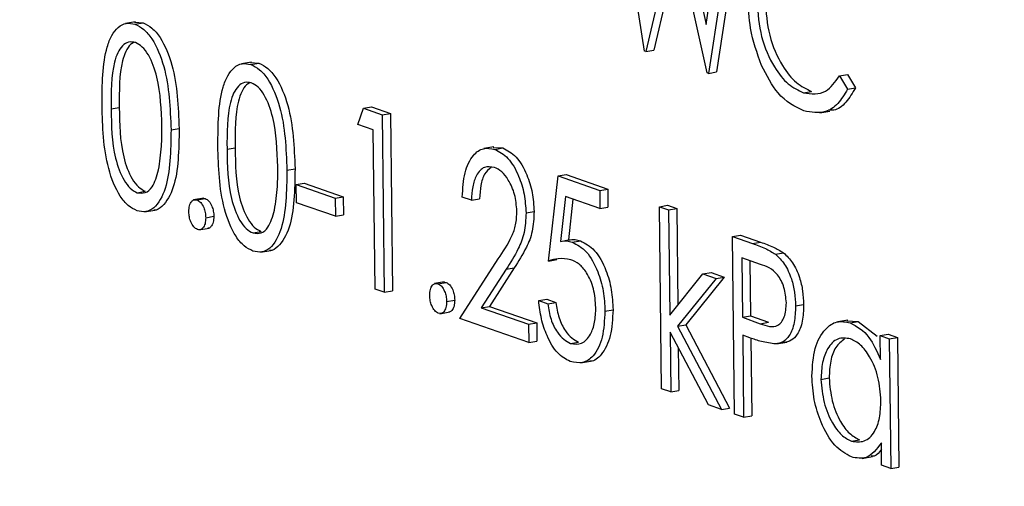
# Model space of a CAD drawing. Units: inches. Extents: x 0.3 to 10.6, y 0.4 to 8.2.
# Drawn here: x 8.5 to 8.5, y 7.4 to 7.4 of the extents above; entities that cross this region are included whole.
import ezdxf

# ---------------------------------------------------------------- set-up
doc = ezdxf.new("R2010")
doc.units = ezdxf.units.IN
doc.header["$MEASUREMENT"] = 0

msp = doc.modelspace()

# ---------------------------------------------------------------- linework, layer by layer
at = {"color": 7, "linetype": 'Continuous', "lineweight": 25}
for p, q in [((8.49541957, 7.44611424), (8.49495412, 7.44910902)), ((8.49591859, 7.44877351), (8.49640717, 7.44654019)), ((8.49640717, 7.44654019), (8.49670372, 7.44850039)), ((8.49685306, 7.44844844), (8.49644664, 7.44575695)), ((8.49698298, 7.44847064), (8.49657656, 7.44577916)), ((8.49591123, 7.44810985), (8.49544045, 7.44610698)), ((8.49642576, 7.44576422), (8.49591123, 7.44810985)), ((8.49597143, 7.44783546), (8.49557037, 7.44612918)), ((8.48726499, 7.44658332), (8.48710263, 7.44655558)), ((8.48724891, 7.44657893), (8.48738309, 7.44656653)), ((8.48725316, 7.44654432), (8.48738309, 7.44656653)), ((8.49544045, 7.44610698), (8.49541957, 7.44611424)), ((8.49544045, 7.44610698), (8.49557037, 7.44612918)), ((8.48912219, 7.44593726), (8.48895983, 7.44590951)), ((8.48910611, 7.44593287), (8.48924027, 7.44592047)), ((8.48911034, 7.44589826), (8.48924027, 7.44592047)), ((8.49644664, 7.44575695), (8.49642576, 7.44576422)), ((8.49644664, 7.44575695), (8.49657656, 7.44577916)), ((8.49854438, 7.44571726), (8.4986743, 7.44573947)), ((8.49854438, 7.44571726), (8.49867412, 7.44550359)), ((8.4986743, 7.44573947), (8.49880404, 7.44552579)), ((8.49867412, 7.44550359), (8.49880404, 7.44552579)), ((8.49796843, 7.44544548), (8.49809835, 7.44546768)), ((8.48687211, 7.44518781), (8.48700204, 7.44521001)), ((8.490824, 7.44493895), (8.49091621, 7.44519742)), ((8.49091621, 7.44519742), (8.49104613, 7.44521962)), ((8.49091621, 7.44519742), (8.49121717, 7.44509273)), ((8.49104613, 7.44521962), (8.49134709, 7.44511493)), ((8.49121717, 7.44509273), (8.49134709, 7.44511493)), ((8.49121717, 7.44509273), (8.49124962, 7.44224857)), ((8.49134709, 7.44511493), (8.49137954, 7.44227078)), ((8.49822847, 7.44512144), (8.49839083, 7.44514919)), ((8.48783202, 7.44485275), (8.48796194, 7.44487496)), ((8.49107442, 7.44485183), (8.490824, 7.44493895)), ((8.49110354, 7.44229939), (8.49107442, 7.44485183)), ((8.4887293, 7.44454175), (8.48885922, 7.44456395)), ((8.493008, 7.44457965), (8.49284564, 7.4445519)), ((8.49299247, 7.44457015), (8.49314997, 7.4445604)), ((8.49302005, 7.44453819), (8.49314997, 7.4445604)), ((8.48968922, 7.44420669), (8.48981914, 7.44422889)), ((8.49388355, 7.44274874), (8.49403426, 7.44411274)), ((8.49403426, 7.44411274), (8.49416419, 7.44413495)), ((8.49403426, 7.44411274), (8.49470202, 7.44388045)), ((8.49416419, 7.44413495), (8.49483194, 7.44390265)), ((8.48983735, 7.4439747), (8.48996727, 7.44399691)), ((8.48983735, 7.4439747), (8.49046338, 7.44375692)), ((8.48984067, 7.443683), (8.48983735, 7.4439747)), ((8.48996727, 7.44399691), (8.4905933, 7.44377913)), ((8.48728884, 7.44384432), (8.48741876, 7.44386653)), ((8.49046338, 7.44375692), (8.4905933, 7.44377913)), ((8.4905933, 7.44377913), (8.49059663, 7.44348742)), ((8.49264612, 7.44372399), (8.49250006, 7.4437748)), ((8.49415171, 7.44378134), (8.49407253, 7.44306378)), ((8.49470534, 7.44358874), (8.49415171, 7.44378134)), ((8.49470202, 7.44388045), (8.49483194, 7.44390265)), ((8.49470202, 7.44388045), (8.49470534, 7.44358874)), ((8.49483194, 7.44390265), (8.49483527, 7.44361095)), ((8.48835608, 7.44375681), (8.48819373, 7.44372907)), ((8.48825014, 7.44372782), (8.48838007, 7.44375003)), ((8.48834005, 7.44375242), (8.48838007, 7.44375003)), ((8.49046671, 7.44346522), (8.48984067, 7.443683)), ((8.49046338, 7.44375692), (8.49046671, 7.44346522)), ((8.49264612, 7.44372399), (8.49277604, 7.44374619)), ((8.49427446, 7.44373865), (8.49420245, 7.44308598)), ((8.49470534, 7.44358874), (8.49483527, 7.44361095)), ((8.49566107, 7.44361946), (8.495791, 7.44364166)), ((8.49566107, 7.44361946), (8.49580715, 7.44356864)), ((8.49569436, 7.44070238), (8.49566107, 7.44361946)), ((8.495791, 7.44364166), (8.49593708, 7.44359085)), ((8.48740956, 7.44353746), (8.48757191, 7.44356521)), ((8.4883885, 7.44344363), (8.48851842, 7.44346583)), ((8.49046671, 7.44346522), (8.49059663, 7.44348742)), ((8.49352138, 7.44352165), (8.4936513, 7.44354386)), ((8.49580715, 7.44356864), (8.49593708, 7.44359085)), ((8.49580715, 7.44356864), (8.49582639, 7.44188221)), ((8.49593708, 7.44359085), (8.49595475, 7.44204144)), ((8.48827866, 7.44324701), (8.48844102, 7.44327476)), ((8.48914604, 7.44319826), (8.48927596, 7.44322046)), ((8.49683048, 7.44314002), (8.4969604, 7.44316223)), ((8.49683048, 7.44314002), (8.49714969, 7.44302898)), ((8.49686293, 7.44029587), (8.49683048, 7.44314002)), ((8.4969604, 7.44316223), (8.49727961, 7.44305118)), ((8.49407253, 7.44306378), (8.49420245, 7.44308598)), ((8.49426362, 7.44305235), (8.49439355, 7.44307455)), ((8.49714969, 7.44302898), (8.49727961, 7.44305118)), ((8.48926674, 7.44289141), (8.4894291, 7.44291915)), ((8.4975209, 7.44285728), (8.49765082, 7.44287948)), ((8.49245993, 7.44182754), (8.49307773, 7.44278504)), ((8.49388355, 7.44274874), (8.49401347, 7.44277094)), ((8.49727756, 7.44269395), (8.49697988, 7.4427975)), ((8.49697988, 7.4427975), (8.4969907, 7.44184945)), ((8.49711058, 7.44275204), (8.49712062, 7.44187165)), ((8.49320371, 7.44261581), (8.49280514, 7.441998)), ((8.49333363, 7.44263801), (8.49293507, 7.4420202)), ((8.49320371, 7.44261581), (8.49333363, 7.44263801)), ((8.49582639, 7.44188221), (8.49635797, 7.4425417)), ((8.49635797, 7.4425417), (8.4964879, 7.4425639)), ((8.49635797, 7.4425417), (8.49656793, 7.44246866)), ((8.4964879, 7.4425639), (8.49669786, 7.44249086)), ((8.49221655, 7.44241387), (8.49205419, 7.44238612)), ((8.49211061, 7.44238488), (8.49224053, 7.44240709)), ((8.49220051, 7.44240948), (8.49224053, 7.44240709)), ((8.49656793, 7.44246866), (8.4959512, 7.4417026)), ((8.49669786, 7.44249086), (8.49608112, 7.4417248)), ((8.49656793, 7.44246866), (8.49669786, 7.44249086)), ((8.49124962, 7.44224857), (8.49110354, 7.44229939)), ((8.49124962, 7.44224857), (8.49137954, 7.44227078)), ((8.49224896, 7.44210069), (8.49237888, 7.44212289)), ((8.49372451, 7.442114), (8.49385444, 7.44213621)), ((8.49372451, 7.442114), (8.49387057, 7.44206319)), ((8.49385444, 7.44213621), (8.4940005, 7.4420854)), ((8.49387057, 7.44206319), (8.4940005, 7.4420854)), ((8.49784081, 7.44202871), (8.49797073, 7.44205091)), ((8.49213913, 7.44190407), (8.49230148, 7.44193182)), ((8.49280514, 7.441998), (8.49293507, 7.4420202)), ((8.49280514, 7.441998), (8.49356257, 7.44173452)), ((8.49293507, 7.4420202), (8.49369249, 7.44175672)), ((8.49478646, 7.44194377), (8.49491639, 7.44196598)), ((8.4935659, 7.44144281), (8.49245993, 7.44182754)), ((8.49356257, 7.44173452), (8.49369249, 7.44175672)), ((8.49356257, 7.44173452), (8.4935659, 7.44144281)), ((8.49369249, 7.44175672), (8.49369582, 7.44146501)), ((8.4959512, 7.4417026), (8.49608112, 7.4417248)), ((8.49608112, 7.4417248), (8.49678419, 7.44039066)), ((8.4969907, 7.44184945), (8.49712062, 7.44187165)), ((8.4969907, 7.44184945), (8.49727574, 7.44174405)), ((8.49712062, 7.44187165), (8.49740566, 7.44176626)), ((8.49727574, 7.44174405), (8.49740566, 7.44176626)), ((8.49867919, 7.4418026), (8.49851683, 7.44177485)), ((8.49866375, 7.44179203), (8.49884548, 7.44178009)), ((8.49871556, 7.44175789), (8.49884548, 7.44178009)), ((8.49884548, 7.44178009), (8.49914845, 7.44154489)), ((8.49644461, 7.44044139), (8.49582951, 7.4416093)), ((8.49582951, 7.4416093), (8.49584044, 7.44065156)), ((8.4959512, 7.4417026), (8.49665427, 7.44036846)), ((8.49919723, 7.441554), (8.49932715, 7.44157621)), ((8.49932715, 7.44157621), (8.49947323, 7.44152539)), ((8.4935659, 7.44144281), (8.49369582, 7.44146501)), ((8.49423539, 7.44142782), (8.49436531, 7.44145003)), ((8.49711043, 7.44151725), (8.49699403, 7.44155774)), ((8.49699403, 7.44155774), (8.497009, 7.44024505)), ((8.49712472, 7.44151272), (8.49713893, 7.44026726)), ((8.49753745, 7.44142111), (8.49769981, 7.44144886)), ((8.49920162, 7.44116943), (8.49919723, 7.441554)), ((8.49919723, 7.441554), (8.49934331, 7.44150319)), ((8.49934331, 7.44150319), (8.49947323, 7.44152539)), ((8.49934331, 7.44150319), (8.49936702, 7.43942477)), ((8.49947323, 7.44152539), (8.49949695, 7.43944697)), ((8.49596257, 7.4413567), (8.49597036, 7.44067377)), ((8.49439469, 7.44111641), (8.49455705, 7.44114415)), ((8.49824916, 7.44085156), (8.49837909, 7.44087376)), ((8.49584044, 7.44065156), (8.49569436, 7.44070238)), ((8.49584044, 7.44065156), (8.49597036, 7.44067377)), ((8.49665427, 7.44036846), (8.49644461, 7.44044139)), ((8.49665427, 7.44036846), (8.49678419, 7.44039066)), ((8.497009, 7.44024505), (8.49686293, 7.44029587)), ((8.497009, 7.44024505), (8.49713893, 7.44026726)), ((8.49873784, 7.43986155), (8.49886776, 7.43988376)), ((8.49922094, 7.43947559), (8.49921684, 7.43983509)), ((8.49891086, 7.4395858), (8.49907322, 7.43961355)), ((8.49936702, 7.43942477), (8.49922094, 7.43947559)), ((8.49936702, 7.43942477), (8.49949695, 7.43944697))]:
    msp.add_line(p, q, dxfattribs=at)
for points, knots in [([(8.47163162, 7.47080181), (8.47165923, 7.47015438), (8.47172413, 7.46863244), (8.47195377, 7.4662131), (8.47229852, 7.46356518), (8.47275234, 7.46092777), (8.47330828, 7.45831564), (8.47396467, 7.45574201), (8.47471789, 7.45322031), (8.47556435, 7.45076352), (8.47649987, 7.4483844), (8.47751986, 7.44609516), (8.47861979, 7.44390783), (8.4797942, 7.44183365), (8.48103797, 7.43988365), (8.48234525, 7.4380681), (8.4837103, 7.43639695), (8.48512687, 7.43487954), (8.48658843, 7.43352494), (8.48808772, 7.43234175), (8.48961671, 7.43133803), (8.49116667, 7.43052068), (8.49272735, 7.42989615), (8.49428856, 7.42946609), (8.49583795, 7.42924092), (8.49723326, 7.42919268), (8.49809647, 7.42930662), (8.49845954, 7.42935455)], [0, 0, 0, 0, 0.03028774, 0.07119942, 0.1121029, 0.15300276, 0.19390413, 0.23481012, 0.27572601, 0.31665621, 0.35760637, 0.39858102, 0.43958623, 0.48062544, 0.52170335, 0.56282161, 0.60398005, 0.64517294, 0.68638599, 0.72758401, 0.7687196, 0.80972756, 0.85052951, 0.89104769, 0.93122973, 0.97107488, 1, 1, 1, 1]), ([(8.51116563, 7.45704911), (8.5111495, 7.45638475), (8.51111337, 7.45489707), (8.51093106, 7.45265492), (8.51064392, 7.45032792), (8.51025207, 7.44809142), (8.5097622, 7.44595646), (8.50917716, 7.44393574), (8.5085016, 7.44204067), (8.50774039, 7.44028174), (8.50689921, 7.43866837), (8.50598437, 7.43720898), (8.5050022, 7.43591037), (8.50395893, 7.4347777), (8.50285995, 7.43381565), (8.50171021, 7.43302344), (8.50050979, 7.43241688), (8.49949961, 7.43203591), (8.49887788, 7.43192669), (8.49868372, 7.43189258)], [0, 0, 0, 0, 0.04953745, 0.11092955, 0.17227225, 0.23355847, 0.29478246, 0.35593984, 0.4170318, 0.47806709, 0.53906576, 0.60005943, 0.66109656, 0.72226743, 0.78370211, 0.84556833, 0.90805182, 0.97128598, 1, 1, 1, 1]), ([(8.49729572, 7.44588435), (8.49722641, 7.44608003), (8.49710244, 7.44643007), (8.49708532, 7.44680497), (8.49707777, 7.44697028)], [0, 0, 0, 0, 0.55903022, 1, 1, 1, 1]), ([(8.49722405, 7.44690011), (8.49723856, 7.44671183), (8.49726758, 7.44633523), (8.49747606, 7.44586771), (8.49772041, 7.44556194), (8.49788571, 7.44548432), (8.49796843, 7.44544548)], [0, 0, 0, 0, 0.27943936, 0.55892857, 0.77929689, 1, 1, 1, 1]), ([(8.49735398, 7.44692231), (8.49736849, 7.44673403), (8.49739751, 7.44635743), (8.49760598, 7.44588991), (8.49785033, 7.44558415), (8.49801563, 7.44550653), (8.49809835, 7.44546768)], [0, 0, 0, 0, 0.27943936, 0.55892857, 0.77929689, 1, 1, 1, 1]), ([(8.48672605, 7.44523749), (8.48672847, 7.4455749), (8.4867315, 7.44599721), (8.48687831, 7.44637166), (8.48698203, 7.44650463), (8.48711065, 7.4465737), (8.48720566, 7.44655411), (8.48725316, 7.44654432)], [0, 0, 0, 0, 0.49869891, 0.62417104, 0.7494582, 0.87473413, 1, 1, 1, 1]), ([(8.48725316, 7.44654432), (8.48730115, 7.44652096), (8.48739711, 7.44647423), (8.48757344, 7.44626503), (8.48779885, 7.44571401), (8.48781875, 7.44519735), (8.48783202, 7.44485275)], [0, 0, 0, 0, 0.12560121, 0.25119331, 0.50057769, 1, 1, 1, 1]), ([(8.48738309, 7.44656653), (8.48743107, 7.44654316), (8.48752704, 7.44649643), (8.48770336, 7.44628723), (8.48792877, 7.44573622), (8.48794867, 7.44521955), (8.48796194, 7.44487496)], [0, 0, 0, 0, 0.12560121, 0.25119331, 0.50057769, 1, 1, 1, 1]), ([(8.48726138, 7.44625091), (8.48722414, 7.44625739), (8.48714963, 7.44627035), (8.48705181, 7.44620474), (8.48697441, 7.44609239), (8.48687068, 7.44578346), (8.48687148, 7.44545242), (8.48687211, 7.44518781)], [0, 0, 0, 0, 0.12515285, 0.25041263, 0.3755187, 0.50084281, 1, 1, 1, 1]), ([(8.48723882, 7.446252), (8.48722037, 7.4462426), (8.48716872, 7.44621629), (8.48710482, 7.44611269), (8.48700002, 7.44580793), (8.48700114, 7.44547563), (8.48700204, 7.44521001)], [0, 0, 0, 0, 0.08486206, 0.23759851, 0.39060115, 1, 1, 1, 1]), ([(8.48768593, 7.44490471), (8.48767689, 7.44517088), (8.48766336, 7.44556957), (8.48750656, 7.44601353), (8.48737338, 7.44619147), (8.4872987, 7.44623111), (8.48726138, 7.44625091)], [0, 0, 0, 0, 0.50007045, 0.74901957, 0.87459359, 1, 1, 1, 1]), ([(8.48858325, 7.44459142), (8.48858567, 7.44492884), (8.48858871, 7.44535114), (8.48873551, 7.4457256), (8.48883923, 7.44585856), (8.48896785, 7.44592763), (8.48906285, 7.44590805), (8.48911034, 7.44589826)], [0, 0, 0, 0, 0.49870777, 0.62418213, 0.74947152, 0.87474967, 1, 1, 1, 1]), ([(8.48911034, 7.44589826), (8.48915833, 7.4458749), (8.4892543, 7.44582816), (8.48943064, 7.44561898), (8.48965605, 7.44506794), (8.48967595, 7.44455128), (8.48968922, 7.44420669)], [0, 0, 0, 0, 0.125599178, 0.251205412, 0.500585766, 1, 1, 1, 1]), ([(8.48924027, 7.44592047), (8.48928825, 7.4458971), (8.48938422, 7.44585036), (8.48956056, 7.44564119), (8.48978597, 7.44509014), (8.48980587, 7.44457348), (8.48981914, 7.44422889)], [0, 0, 0, 0, 0.125599178, 0.251205412, 0.500585766, 1, 1, 1, 1]), ([(8.49797275, 7.44515343), (8.49782854, 7.44522481), (8.49757093, 7.44535232), (8.49737984, 7.44572174), (8.49729572, 7.44588435)], [0, 0, 0, 0, 0.5597951, 1, 1, 1, 1]), ([(8.49796843, 7.44544548), (8.49809398, 7.44542853), (8.49831868, 7.44539818), (8.49847528, 7.44561958), (8.49854438, 7.44571726)], [0, 0, 0, 0, 0.55878059, 1, 1, 1, 1]), ([(8.48911858, 7.44560485), (8.48908134, 7.44561132), (8.48900683, 7.44562427), (8.48890899, 7.4455587), (8.48883159, 7.44544633), (8.48872786, 7.4451374), (8.48872866, 7.44480636), (8.4887293, 7.44454175)], [0, 0, 0, 0, 0.12515033, 0.25042769, 0.37553125, 0.50085284, 1, 1, 1, 1]), ([(8.489096, 7.44560594), (8.48907755, 7.44559654), (8.4890259, 7.44557024), (8.488962, 7.44546663), (8.48885721, 7.44516187), (8.48885833, 7.44482957), (8.48885922, 7.44456395)], [0, 0, 0, 0, 0.08486206, 0.23759851, 0.39060115, 1, 1, 1, 1]), ([(8.48954313, 7.44425864), (8.48953409, 7.44452482), (8.48952054, 7.44492351), (8.48936375, 7.44536748), (8.48923057, 7.4455454), (8.48915589, 7.44558504), (8.48911858, 7.44560485)], [0, 0, 0, 0, 0.50008362, 0.74903744, 0.87461383, 1, 1, 1, 1]), ([(8.49867412, 7.44550359), (8.49862508, 7.44542061), (8.498527, 7.44525466), (8.49828842, 7.44509692), (8.4980924, 7.44513201), (8.49797275, 7.44515343)], [0, 0, 0, 0, 0.28040701, 0.56079799, 1, 1, 1, 1]), ([(8.49880404, 7.44552579), (8.4987547, 7.44544465), (8.49865602, 7.44528237), (8.49850168, 7.44515631), (8.49839922, 7.44516617), (8.49837208, 7.44516878)], [0, 0, 0, 0, 0.42370612, 0.84738802, 1, 1, 1, 1]), ([(8.48728728, 7.44355432), (8.4872397, 7.44357758), (8.48714455, 7.4436241), (8.48696995, 7.44383352), (8.4868136, 7.44422573), (8.48673889, 7.44473802), (8.48673033, 7.4450708), (8.48672605, 7.44523749)], [0, 0, 0, 0, 0.12518982, 0.25035327, 0.4987772, 0.74894574, 1, 1, 1, 1]), ([(8.48687211, 7.44518781), (8.48687634, 7.44492152), (8.48688267, 7.44452282), (8.4870434, 7.44408019), (8.48717688, 7.44390418), (8.48725153, 7.44386427), (8.48728884, 7.44384432)], [0, 0, 0, 0, 0.50029107, 0.74908193, 0.87459626, 1, 1, 1, 1]), ([(8.48700204, 7.44521001), (8.48700627, 7.44494373), (8.4870126, 7.44454502), (8.48717332, 7.4441024), (8.4873068, 7.44392638), (8.48738145, 7.44388647), (8.48741876, 7.44386653)], [0, 0, 0, 0, 0.50029107, 0.74908193, 0.87459626, 1, 1, 1, 1]), ([(8.48796194, 7.44487496), (8.4879571, 7.44453419), (8.48794985, 7.44402329), (8.48773172, 7.44364457), (8.48760448, 7.44355839), (8.48755652, 7.44356308), (8.48755563, 7.44356316)], [0, 0, 0, 0, 0.569603696, 0.853979463, 0.997276987, 1, 1, 1, 1]), ([(8.48763246, 7.44421112), (8.4876517, 7.44433502), (8.48768608, 7.44455642), (8.48768597, 7.44479822), (8.48768593, 7.44490471)], [0, 0, 0, 0, 0.55959988, 1, 1, 1, 1]), ([(8.48783202, 7.44485275), (8.48782681, 7.44451457), (8.48781901, 7.44400756), (8.48760313, 7.44361298), (8.48743065, 7.4435247), (8.48733506, 7.44354444), (8.48728728, 7.44355432)], [0, 0, 0, 0, 0.49941155, 0.74874375, 0.87438275, 1, 1, 1, 1]), ([(8.48914446, 7.44290826), (8.48909689, 7.44293152), (8.48900174, 7.44297805), (8.48882713, 7.44318744), (8.48867079, 7.44357967), (8.48859607, 7.44409196), (8.48858753, 7.44442474), (8.48858325, 7.44459142)], [0, 0, 0, 0, 0.12517237, 0.25035236, 0.49877696, 0.74894618, 1, 1, 1, 1]), ([(8.48885922, 7.44456395), (8.48886344, 7.44429766), (8.48886977, 7.44389894), (8.48903052, 7.44345634), (8.489164, 7.44328032), (8.48923865, 7.44324041), (8.48927596, 7.44322046)], [0, 0, 0, 0, 0.50028416, 0.7490854, 0.874598, 1, 1, 1, 1]), ([(8.49250006, 7.4437748), (8.49250797, 7.44390976), (8.49252376, 7.44417942), (8.49265903, 7.44444706), (8.49283356, 7.44457528), (8.49295787, 7.44455056), (8.49302005, 7.44453819)], [0, 0, 0, 0, 0.28003265, 0.55951528, 0.77967411, 1, 1, 1, 1]), ([(8.49314997, 7.4445604), (8.49322268, 7.44452331), (8.49336796, 7.44444922), (8.49353173, 7.44416154), (8.49363255, 7.44384658), (8.49364505, 7.44364477), (8.4936513, 7.44354386)], [0, 0, 0, 0, 0.27990434, 0.5592237, 0.77958739, 1, 1, 1, 1]), ([(8.4887293, 7.44454175), (8.48873352, 7.44427546), (8.48873985, 7.44387674), (8.4889006, 7.44343413), (8.48903408, 7.44325811), (8.48910873, 7.4432182), (8.48914604, 7.44319826)], [0, 0, 0, 0, 0.50028416, 0.7490854, 0.874598, 1, 1, 1, 1]), ([(8.49302005, 7.44453819), (8.49309276, 7.44450111), (8.49323804, 7.44442702), (8.49340181, 7.44413933), (8.49350262, 7.44382437), (8.49351513, 7.44362257), (8.49352138, 7.44352165)], [0, 0, 0, 0, 0.27990434, 0.5592237, 0.77958739, 1, 1, 1, 1]), ([(8.48948966, 7.44356506), (8.4895089, 7.44368895), (8.48954329, 7.44391035), (8.48954318, 7.44415215), (8.48954313, 7.44425864)], [0, 0, 0, 0, 0.55959988, 1, 1, 1, 1]), ([(8.49301588, 7.4442491), (8.49296039, 7.44425852), (8.49284953, 7.44427734), (8.49272594, 7.44414369), (8.49266084, 7.4439446), (8.49265103, 7.44379758), (8.49264612, 7.44372399)], [0, 0, 0, 0, 0.2797048, 0.55885268, 0.77917735, 1, 1, 1, 1]), ([(8.49296365, 7.44424894), (8.492925, 7.44421882), (8.49284976, 7.44416017), (8.49279123, 7.44396506), (8.49278111, 7.4438192), (8.49277604, 7.44374619)], [0, 0, 0, 0, 0.34530682, 0.67228389, 1, 1, 1, 1]), ([(8.49337558, 7.44354967), (8.49336773, 7.44363998), (8.49335201, 7.44382084), (8.49325054, 7.44404156), (8.49313484, 7.44419197), (8.49305555, 7.44423005), (8.49301588, 7.4442491)], [0, 0, 0, 0, 0.27913669, 0.5589827, 0.7793419, 1, 1, 1, 1]), ([(8.48728884, 7.44384432), (8.48733318, 7.44383861), (8.48742191, 7.44382718), (8.48755745, 7.44394173), (8.48760404, 7.44410903), (8.48763246, 7.44421112)], [0, 0, 0, 0, 0.280257, 0.56078189, 1, 1, 1, 1]), ([(8.48968922, 7.44420669), (8.48968402, 7.44386851), (8.48967621, 7.44336149), (8.48946033, 7.44296691), (8.48928784, 7.44287863), (8.48919225, 7.44289838), (8.48914446, 7.44290826)], [0, 0, 0, 0, 0.4994027, 0.74873048, 0.87436726, 1, 1, 1, 1]), ([(8.48981914, 7.44422889), (8.48981431, 7.44388812), (8.48980705, 7.44337722), (8.48958893, 7.4429985), (8.48946168, 7.44291233), (8.48941372, 7.44291701), (8.48941283, 7.4429171)], [0, 0, 0, 0, 0.569603696, 0.853979463, 0.997276987, 1, 1, 1, 1]), ([(8.48811722, 7.443538), (8.4881192, 7.44357212), (8.48812316, 7.44364036), (8.48815909, 7.44370499), (8.48820306, 7.443737), (8.48823445, 7.44373088), (8.48825014, 7.44372782)], [0, 0, 0, 0, 0.27956761, 0.55926372, 0.779569, 1, 1, 1, 1]), ([(8.48825014, 7.44372782), (8.48827026, 7.44371687), (8.48831048, 7.44369497), (8.48835509, 7.44361447), (8.48838379, 7.44352762), (8.48838693, 7.44347164), (8.4883885, 7.44344363)], [0, 0, 0, 0, 0.27964738, 0.55924348, 0.77948536, 1, 1, 1, 1]), ([(8.48838007, 7.44375003), (8.48840018, 7.44373908), (8.4884404, 7.44371717), (8.48848501, 7.44363667), (8.48851372, 7.44354982), (8.48851685, 7.44349384), (8.48851842, 7.44346583)], [0, 0, 0, 0, 0.27964738, 0.55924348, 0.77948536, 1, 1, 1, 1]), ([(8.48825555, 7.44325381), (8.48823555, 7.44326505), (8.48819555, 7.44328755), (8.48815068, 7.44336724), (8.48812254, 7.44345422), (8.48811899, 7.44351007), (8.48811722, 7.443538)], [0, 0, 0, 0, 0.27954054, 0.5591068, 0.77955454, 1, 1, 1, 1]), ([(8.48851842, 7.44346583), (8.48851649, 7.44343155), (8.48851261, 7.44336293), (8.488476, 7.44330121), (8.48844455, 7.44327201), (8.48842687, 7.44327364), (8.4884246, 7.44327385)], [0, 0, 0, 0, 0.34410433, 0.68870965, 0.9599192, 1, 1, 1, 1]), ([(8.48914604, 7.44319826), (8.48919038, 7.44319254), (8.48927912, 7.44318111), (8.48941466, 7.44329566), (8.48946124, 7.44346296), (8.48948966, 7.44356506)], [0, 0, 0, 0, 0.280257, 0.56078189, 1, 1, 1, 1]), ([(8.49307773, 7.44278504), (8.49315422, 7.44289834), (8.49326071, 7.44305604), (8.49336509, 7.44332198), (8.49337209, 7.44347382), (8.49337558, 7.44354967)], [0, 0, 0, 0, 0.56072158, 0.78053638, 1, 1, 1, 1]), ([(8.49352138, 7.44352165), (8.49351605, 7.44341115), (8.49350539, 7.44318992), (8.49337914, 7.44289413), (8.49327029, 7.44272144), (8.49320371, 7.44261581)], [0, 0, 0, 0, 0.279288386, 0.559147509, 1, 1, 1, 1]), ([(8.4936513, 7.44354386), (8.49364598, 7.44343336), (8.49363531, 7.44321213), (8.49350906, 7.44291633), (8.49340021, 7.44274364), (8.49333363, 7.44263801)], [0, 0, 0, 0, 0.279288386, 0.559147509, 1, 1, 1, 1]), ([(8.4883885, 7.44344363), (8.48838653, 7.44340951), (8.4883826, 7.44334123), (8.4883464, 7.44327716), (8.48830259, 7.44324484), (8.48827123, 7.44325082), (8.48825555, 7.44325381)], [0, 0, 0, 0, 0.279477218, 0.559361326, 0.779634315, 1, 1, 1, 1]), ([(8.49407253, 7.44306378), (8.49410753, 7.44306847), (8.49417004, 7.44307685), (8.49423503, 7.44305983), (8.49426362, 7.44305235)], [0, 0, 0, 0, 0.56004754, 1, 1, 1, 1]), ([(8.49420245, 7.44308598), (8.49423746, 7.44309068), (8.49429997, 7.44309906), (8.49436496, 7.44308204), (8.49439355, 7.44307455)], [0, 0, 0, 0, 0.56004754, 1, 1, 1, 1]), ([(8.49426362, 7.44305235), (8.49434162, 7.44301084), (8.49449752, 7.44292788), (8.49467157, 7.44261235), (8.49477041, 7.44226782), (8.49478111, 7.44205186), (8.49478646, 7.44194377)], [0, 0, 0, 0, 0.27967228, 0.55902418, 0.77929321, 1, 1, 1, 1]), ([(8.49439355, 7.44307455), (8.49447154, 7.44303304), (8.49462745, 7.44295008), (8.4948015, 7.44263456), (8.49490033, 7.44229003), (8.49491103, 7.44207407), (8.49491639, 7.44196598)], [0, 0, 0, 0, 0.27967228, 0.55902418, 0.77929321, 1, 1, 1, 1]), ([(8.49714969, 7.44302898), (8.49721927, 7.44300516), (8.49734345, 7.44296265), (8.49746671, 7.44288946), (8.4975209, 7.44285728)], [0, 0, 0, 0, 0.56030909, 1, 1, 1, 1]), ([(8.49727961, 7.44305118), (8.49734919, 7.44302736), (8.49747337, 7.44298486), (8.49759663, 7.44291167), (8.49765082, 7.44287948)], [0, 0, 0, 0, 0.56030909, 1, 1, 1, 1]), ([(8.4975209, 7.44285728), (8.49757071, 7.4428089), (8.49767031, 7.44271213), (8.49777474, 7.44248416), (8.49783118, 7.44224688), (8.4978376, 7.44210147), (8.49784081, 7.44202871)], [0, 0, 0, 0, 0.27969402, 0.55937688, 0.77951083, 1, 1, 1, 1]), ([(8.49765082, 7.44287948), (8.49770063, 7.4428311), (8.49780024, 7.44273433), (8.49790466, 7.44250637), (8.49796111, 7.44226908), (8.49796752, 7.44212367), (8.49797073, 7.44205091)], [0, 0, 0, 0, 0.27969402, 0.55937688, 0.77951083, 1, 1, 1, 1]), ([(8.49424053, 7.44276983), (8.49417174, 7.44278132), (8.49404878, 7.44280187), (8.49393408, 7.44276499), (8.49388355, 7.44274874)], [0, 0, 0, 0, 0.55941915, 1, 1, 1, 1]), ([(8.49464026, 7.44200541), (8.49463312, 7.44210591), (8.49461885, 7.44230676), (8.49450674, 7.44255843), (8.49437286, 7.44271047), (8.49428468, 7.44275003), (8.49424053, 7.44276983)], [0, 0, 0, 0, 0.27952989, 0.55860926, 0.77904134, 1, 1, 1, 1]), ([(8.49769477, 7.44207837), (8.49768645, 7.44216254), (8.49767395, 7.44228924), (8.49761253, 7.44243831), (8.49749593, 7.44262234), (8.49737455, 7.44266214), (8.49727756, 7.44269395)], [0, 0, 0, 0, 0.248963082, 0.374726031, 0.500388273, 1, 1, 1, 1]), ([(8.49197768, 7.44219506), (8.49197966, 7.44222917), (8.49198363, 7.44229742), (8.49201955, 7.44236205), (8.49206353, 7.44239406), (8.49209491, 7.44238794), (8.49211061, 7.44238488)], [0, 0, 0, 0, 0.27956761, 0.55926372, 0.779569, 1, 1, 1, 1]), ([(8.49211061, 7.44238488), (8.49213072, 7.44237393), (8.49217094, 7.44235203), (8.49221555, 7.44227153), (8.49224426, 7.44218468), (8.49224739, 7.4421287), (8.49224896, 7.44210069)], [0, 0, 0, 0, 0.27964738, 0.55924348, 0.77948536, 1, 1, 1, 1]), ([(8.49224053, 7.44240709), (8.49226064, 7.44239613), (8.49230086, 7.44237423), (8.49234548, 7.44229373), (8.49237418, 7.44220688), (8.49237732, 7.4421509), (8.49237888, 7.44212289)], [0, 0, 0, 0, 0.27964738, 0.55924348, 0.77948536, 1, 1, 1, 1]), ([(8.49211602, 7.44191086), (8.49209601, 7.44192211), (8.49205601, 7.44194461), (8.49201115, 7.4420243), (8.491983, 7.44211128), (8.49197946, 7.44216713), (8.49197768, 7.44219506)], [0, 0, 0, 0, 0.27954054, 0.5591068, 0.77955454, 1, 1, 1, 1]), ([(8.49224896, 7.44210069), (8.492247, 7.44206657), (8.49224306, 7.44199829), (8.49220687, 7.44193421), (8.49216305, 7.4419019), (8.4921317, 7.44190787), (8.49211602, 7.44191086)], [0, 0, 0, 0, 0.279477218, 0.559361326, 0.779634315, 1, 1, 1, 1]), ([(8.49237888, 7.44212289), (8.49237695, 7.44208861), (8.49237308, 7.44201999), (8.49233646, 7.44195827), (8.49230501, 7.44192907), (8.49228734, 7.4419307), (8.49228506, 7.44193091)], [0, 0, 0, 0, 0.34410433, 0.68870965, 0.9599192, 1, 1, 1, 1]), ([(8.49423025, 7.44113906), (8.49416032, 7.44117581), (8.49402053, 7.44124927), (8.49386032, 7.4415218), (8.49375972, 7.44182113), (8.49373625, 7.44201634), (8.49372451, 7.442114)], [0, 0, 0, 0, 0.27963807, 0.55902479, 0.77938411, 1, 1, 1, 1]), ([(8.49387057, 7.44206319), (8.49388408, 7.44197847), (8.49391106, 7.44180929), (8.49401234, 7.44161214), (8.49412411, 7.44148305), (8.4941983, 7.44144623), (8.49423539, 7.44142782)], [0, 0, 0, 0, 0.28003987, 0.5591572, 0.77956574, 1, 1, 1, 1]), ([(8.4940005, 7.4420854), (8.49401401, 7.44200067), (8.49404098, 7.4418315), (8.49414226, 7.44163434), (8.49425403, 7.44150525), (8.49432822, 7.44146844), (8.49436531, 7.44145003)], [0, 0, 0, 0, 0.28003987, 0.5591572, 0.77956574, 1, 1, 1, 1]), ([(8.49727574, 7.44174405), (8.49737492, 7.44170896), (8.49749903, 7.44166504), (8.49761756, 7.44176552), (8.49767868, 7.44187441), (8.49768835, 7.44199695), (8.49769477, 7.44207837)], [0, 0, 0, 0, 0.4997336, 0.62535189, 0.75107776, 1, 1, 1, 1]), ([(8.49797073, 7.44205091), (8.49796794, 7.44195845), (8.49796235, 7.44177383), (8.49788338, 7.44157399), (8.49777419, 7.4414653), (8.49769425, 7.44144978), (8.49765424, 7.44144201)], [0, 0, 0, 0, 0.28010609, 0.55932187, 0.77946757, 1, 1, 1, 1]), ([(8.49478646, 7.44194377), (8.49477862, 7.44179953), (8.49476294, 7.44151128), (8.49462062, 7.44121916), (8.49442941, 7.44109612), (8.49429668, 7.44112474), (8.49423025, 7.44113906)], [0, 0, 0, 0, 0.27986748, 0.55928587, 0.77942481, 1, 1, 1, 1]), ([(8.49423539, 7.44142782), (8.49429622, 7.44141912), (8.49441791, 7.44140172), (8.49455165, 7.44154883), (8.49463163, 7.44175791), (8.49463738, 7.44192288), (8.49464026, 7.44200541)], [0, 0, 0, 0, 0.27961514, 0.55936725, 0.77956275, 1, 1, 1, 1]), ([(8.49491639, 7.44196598), (8.49490866, 7.44182094), (8.49489323, 7.44153109), (8.49474922, 7.44125007), (8.49461572, 7.44113759), (8.49454549, 7.4411451), (8.49454044, 7.44114564)], [0, 0, 0, 0, 0.351388292, 0.702212717, 0.978608691, 1, 1, 1, 1]), ([(8.49784081, 7.44202871), (8.49783801, 7.44193625), (8.49783243, 7.44175163), (8.49775346, 7.44155179), (8.49764427, 7.44144309), (8.49756432, 7.44142757), (8.49752432, 7.44141981)], [0, 0, 0, 0, 0.28010609, 0.55932187, 0.77946757, 1, 1, 1, 1]), ([(8.49810305, 7.44090523), (8.49811254, 7.44106057), (8.49813151, 7.44137147), (8.49829988, 7.44165815), (8.49850097, 7.44180056), (8.49864401, 7.44177211), (8.49871556, 7.44175789)], [0, 0, 0, 0, 0.27941197, 0.5592033, 0.77954432, 1, 1, 1, 1]), ([(8.49871556, 7.44175789), (8.49882315, 7.44169931), (8.49901559, 7.44159453), (8.49914469, 7.44129951), (8.49920162, 7.44116943)], [0, 0, 0, 0, 0.55906686, 1, 1, 1, 1]), ([(8.49752432, 7.44141981), (8.49744747, 7.44142967), (8.49731018, 7.4414473), (8.49717149, 7.44149587), (8.49711043, 7.44151725)], [0, 0, 0, 0, 0.55968222, 1, 1, 1, 1]), ([(8.49872042, 7.44150196), (8.49865084, 7.44151203), (8.49851173, 7.44153215), (8.49835575, 7.44137063), (8.49826372, 7.44113208), (8.49825401, 7.44094505), (8.49824916, 7.44085156)], [0, 0, 0, 0, 0.27976852, 0.55929586, 0.77971084, 1, 1, 1, 1]), ([(8.49862776, 7.4415002), (8.49857656, 7.44146196), (8.49847915, 7.4413892), (8.49839412, 7.44115235), (8.4983841, 7.44096661), (8.49837909, 7.44087376)], [0, 0, 0, 0, 0.35651879, 0.67835126, 1, 1, 1, 1]), ([(8.49920914, 7.44051024), (8.49919994, 7.4406362), (8.49918153, 7.44088808), (8.49904695, 7.44120496), (8.49888667, 7.44142129), (8.49877586, 7.44147506), (8.49872042, 7.44150196)], [0, 0, 0, 0, 0.27965689, 0.55919897, 0.77948237, 1, 1, 1, 1]), ([(8.49873554, 7.43960813), (8.49864391, 7.43965862), (8.4984606, 7.43975962), (8.49825491, 7.44012399), (8.49812585, 7.44052211), (8.49811065, 7.4407775), (8.49810305, 7.44090523)], [0, 0, 0, 0, 0.27957726, 0.55932823, 0.77959113, 1, 1, 1, 1]), ([(8.49824916, 7.44085156), (8.49826039, 7.44072679), (8.49828287, 7.44047711), (8.49841407, 7.44016151), (8.49857326, 7.43994666), (8.49868298, 7.43988992), (8.49873784, 7.43986155)], [0, 0, 0, 0, 0.27942955, 0.55914342, 0.77957238, 1, 1, 1, 1]), ([(8.49837909, 7.44087376), (8.49839032, 7.44074899), (8.49841279, 7.44049931), (8.498544, 7.44018371), (8.49870319, 7.43996887), (8.49881291, 7.43991213), (8.49886776, 7.43988376)], [0, 0, 0, 0, 0.27942955, 0.55914342, 0.77957238, 1, 1, 1, 1]), ([(8.49873784, 7.43986155), (8.49880741, 7.43985199), (8.49894647, 7.43983286), (8.49910662, 7.43998487), (8.49919808, 7.44022699), (8.49920545, 7.4404158), (8.49920914, 7.44051024)], [0, 0, 0, 0, 0.27983555, 0.55938517, 0.77960042, 1, 1, 1, 1]), ([(8.49921684, 7.43983509), (8.49914123, 7.43973402), (8.49900592, 7.43955314), (8.49881832, 7.4395913), (8.49873554, 7.43960813)], [0, 0, 0, 0, 0.55877454, 1, 1, 1, 1]), ([(8.49921802, 7.43973296), (8.49918331, 7.4396818), (8.49913683, 7.4396133), (8.49907195, 7.43962188), (8.49905553, 7.43962405)], [0, 0, 0, 0, 0.74691435, 1, 1, 1, 1])]:
    msp.add_open_spline(points, degree=3, knots=knots, dxfattribs=at)

doc.saveas('drawing.dxf')
